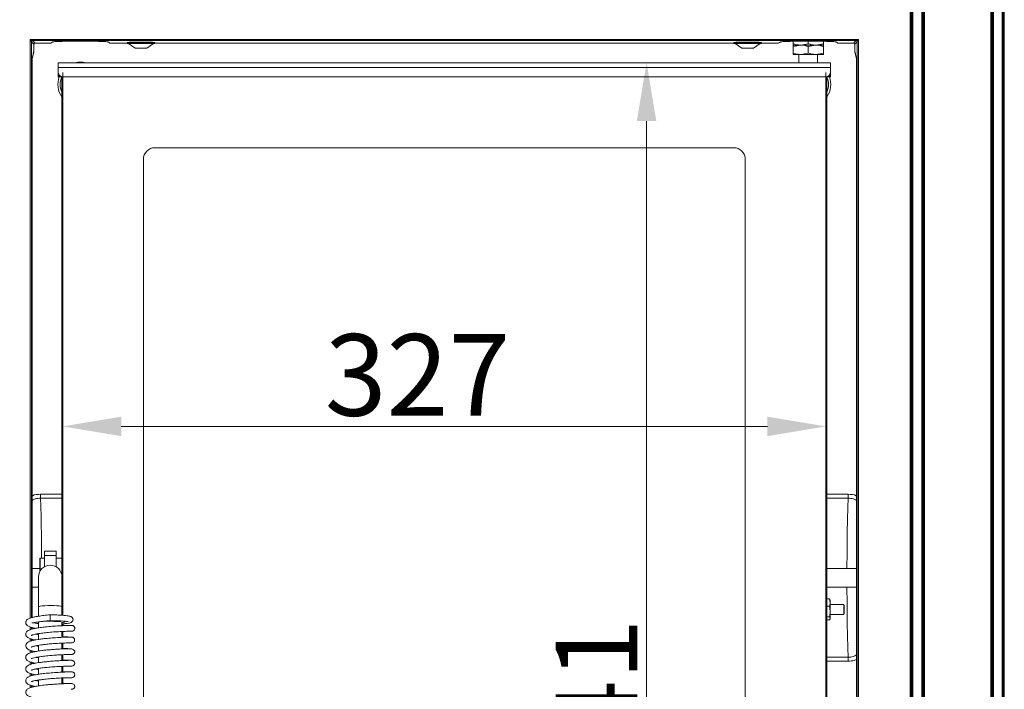
# Model space of a CAD drawing. Extents: x 4488 to 7820, y -256 to 2132.
# Drawn here: x 4702 to 5124, y 1387 to 1674 of the extents above; entities that cross this region are included whole.
import ezdxf

# ---------------------------------------------------------------- set-up
doc = ezdxf.new("R2010")
doc.units = 0
doc.header["$LTSCALE"] = 5
doc.layers.add('LAYER24', color=30, linetype='Continuous')
doc.layers.add('SLD-0', color=7, linetype='Continuous')
doc.styles.add('Brunner 2014', font='arial.ttf', dxfattribs={"height": 35})
doc.dimstyles.new('Brunner 2014', dxfattribs={"dimscale": 5, "dimtxt": 35, "dimasz": 5, "dimexe": 3.175, "dimexo": 0, "dimgap": 0.762, "dimtad": 1, "dimdec": 0, "dimrnd": 1e-08, "dimtxsty": 'Brunner 2014', "dimcen": 0.09, "dimdle": 10, "dimclrd": 7, "dimclre": 7, "dimclrt": 7, "dimadec": 1, "dimazin": 2, "dimtfac": 0.666667, "dimtdec": 0, "dimtmove": 0, "dimatfit": 3, "dimldrblk": 'Filled-1', "dimfxl": 1, "dimtolj": 1, "dimlwd": 5, "dimlwe": 5, "dimarcsym": 0})

# ---------------------------------------------------------------- blocks, each defined once
blk = doc.blocks.new('*D207')
at = {"layer": 'Defpoints', "color": 0, "lineweight": 5, "transparency": 16777216}
for p in [(4527.83, 2031.94), (4800.97, 2031.94), (4682.47, 1070.66)]:
    blk.add_point(p, dxfattribs=at)
at = {"layer": 'SLD-0', "color": 7, "linetype": 'Continuous', "lineweight": 5, "transparency": 16777216}
for p, q in [((4800.97, 2031.94), (4511.95, 2031.94)), ((4527.83, 1095.66), (4527.83, 2006.94)), ((4682.47, 1070.66), (4511.95, 1070.66))]:
    blk.add_line(p, q, dxfattribs=at)
at = {"layer": 'SLD-0', "color": 7, "lineweight": 5, "transparency": 16777216}
for points in [[(4523.66, 2006.94), (4532, 2006.94), (4527.83, 2031.94)], [(4523.66, 1095.66), (4532, 1095.66), (4527.83, 1070.66)]]:
    blk.add_solid(points, dxfattribs=at)
at = {"layer": 'SLD-0', "color": 1, "lineweight": 5, "transparency": 16777216, "insert": (4488.26, 1525.54), "char_height": 35, "attachment_point": 2, "rotation": 90, "style": 'Brunner 2014'}
blk.add_mtext('\\A1;963', dxfattribs=at)
blk = doc.blocks.new('Filled-1')
at = {"color": 0}
for p, q in [((0, 0), (-1, 0.167)), ((-1, 0.167), (-1, -0.167)), ((-1, 0), (0, 0)), ((-1, -0.167), (0, 0))]:
    blk.add_line(p, q, dxfattribs=at)
at = {"color": 0, "flags": 128}
blk.add_lwpolyline([(-1, -0.167), (0, 0), (-1, 0.167), (-1, -0.167)], dxfattribs=at)
at = {"color": 0}
blk.add_solid([(-1, -0.167), (0, 0), (-1, 0.167), (-1, -0.167)], dxfattribs=at)
blk = doc.blocks.new('*D208')
at = {"layer": 'Defpoints', "color": 0, "lineweight": 5, "transparency": 16777216}
for p in [(5049.97, 1655.5), (4971.14, 1214.6), (5049.97, 1214.6)]:
    blk.add_point(p, dxfattribs=at)
at = {"layer": 'SLD-0', "color": 7, "linetype": 'Continuous', "lineweight": 5, "transparency": 16777216}
for p, q in [((5049.97, 1655.5), (4955.26, 1655.5)), ((4971.14, 1630.5), (4971.14, 1239.6)), ((5049.97, 1214.6), (4955.26, 1214.6))]:
    blk.add_line(p, q, dxfattribs=at)
at = {"layer": 'SLD-0', "color": 7, "lineweight": 5, "transparency": 16777216}
for points in [[(4966.97, 1630.5), (4975.31, 1630.5), (4971.14, 1655.5)], [(4966.97, 1239.6), (4975.31, 1239.6), (4971.14, 1214.6)]]:
    blk.add_solid(points, dxfattribs=at)
at = {"layer": 'SLD-0', "color": 7, "lineweight": 5, "transparency": 16777216, "insert": (4932.19, 1377.52), "char_height": 35, "attachment_point": 2, "rotation": 90, "style": 'Brunner 2014'}
blk.add_mtext('\\A1;441', dxfattribs=at)
blk = doc.blocks.new('*D209')
at = {"layer": 'Defpoints', "color": 0, "lineweight": 5, "transparency": 16777216}
for p in [(4720.97, 1651.34), (5047.97, 1651.34), (5047.97, 1499.54)]:
    blk.add_point(p, dxfattribs=at)
at = {"layer": 'SLD-0', "color": 7, "linetype": 'Continuous', "lineweight": 5, "transparency": 16777216}
for p, q in [((4720.97, 1651.34), (4720.97, 1483.67)), ((5047.97, 1651.34), (5047.97, 1483.67)), ((4745.97, 1499.54), (5022.97, 1499.54))]:
    blk.add_line(p, q, dxfattribs=at)
at = {"layer": 'SLD-0', "color": 7, "lineweight": 5, "transparency": 16777216}
for points in [[(4745.97, 1503.71), (4745.97, 1495.38), (4720.97, 1499.54)], [(5022.97, 1503.71), (5022.97, 1495.38), (5047.97, 1499.54)]]:
    blk.add_solid(points, dxfattribs=at)
at = {"layer": 'SLD-0', "color": 7, "lineweight": 5, "transparency": 16777216, "insert": (4872.97, 1539.12), "char_height": 35, "attachment_point": 2, "style": 'Brunner 2014'}
blk.add_mtext('\\A1;327', dxfattribs=at)

msp = doc.modelspace()

# ---------------------------------------------------------------- linework, layer by layer
at = {"color": 7, "linetype": 'Continuous', "lineweight": 5}
for p, q in [((4748.57, 1664.23), (4748.57, 1663.69)), ((4748.57, 1663.69), (4757.53, 1663.69)), ((4748.59, 1664.24), (4757.53, 1664.24)), ((4749.17, 1663.69), (4751.97, 1661.74)), ((4756.97, 1661.74), (4759.77, 1663.69)), ((4757.53, 1664.24), (4760.35, 1664.24)), ((4757.53, 1663.69), (4760.37, 1663.69)), ((4760.37, 1663.69), (4760.37, 1664.23)), ((5008.57, 1664.23), (5008.57, 1663.69)), ((5008.57, 1663.69), (5020.37, 1663.69)), ((5008.59, 1664.24), (5020.35, 1664.24)), ((5009.17, 1663.69), (5011.97, 1661.74)), ((5016.97, 1661.74), (5019.77, 1663.69)), ((5020.37, 1663.69), (5020.37, 1664.23)), ((5033.97, 1664.7), (5033.97, 1663.63)), ((5037.22, 1663.05), (5033.97, 1663.05)), ((5033.97, 1662.47), (5037.22, 1663.05)), ((5040.47, 1663.63), (5037.22, 1663.05)), ((5043.72, 1663.05), (5037.22, 1663.05)), ((5040.47, 1664.76), (5040.47, 1663.63)), ((5040.47, 1662.47), (5043.72, 1663.05)), ((5046.97, 1663.63), (5043.72, 1663.05)), ((5046.97, 1663.05), (5043.72, 1663.05)), ((5046.97, 1664.7), (5046.97, 1663.63)), ((4751.97, 1661.74), (4755.77, 1661.74)), ((4755.77, 1661.74), (4756.97, 1661.74)), ((5011.97, 1661.74), (5016.97, 1661.74)), ((5033.97, 1662.47), (5033.97, 1659.63)), ((5037.22, 1659.05), (5033.97, 1659.05)), ((5036.47, 1659.05), (5036.47, 1655.5)), ((5040.47, 1659.63), (5037.22, 1659.05)), ((5043.72, 1659.05), (5037.22, 1659.05)), ((5040.47, 1662.47), (5040.47, 1659.63)), ((5046.97, 1659.63), (5043.72, 1659.05)), ((5046.97, 1659.05), (5043.72, 1659.05)), ((5044.47, 1655.5), (5044.47, 1659.05)), ((5046.97, 1662.47), (5046.97, 1659.63)), ((4718.97, 1655.5), (5049.97, 1655.5)), ((4718.97, 1653.5), (4718.97, 1655.5)), ((5049.97, 1655.5), (5049.97, 1653.5)), ((4718.97, 1653.5), (5049.97, 1653.5)), ((4718.97, 1653.5), (4718.97, 1651.5)), ((4718.97, 1649.9), (4718.97, 1651.5)), ((5049.97, 1651.5), (5049.97, 1653.5)), ((5049.97, 1649.9), (5049.97, 1651.5)), ((4718.97, 1649.5), (4718.97, 1649.9)), ((4719.97, 1649.5), (4718.97, 1649.5)), ((4719.97, 1649.76), (4719.97, 1649.5)), ((4719.97, 1649.5), (4720.47, 1649.5)), ((4720.47, 1436.04), (4720.47, 1649.56)), ((4720.97, 1649.5), (4720.97, 1418.55)), ((4720.97, 1649.5), (5047.97, 1649.5)), ((5047.97, 1220.6), (5047.97, 1649.5)), ((5048.47, 1649.56), (5048.47, 1220.53)), ((5048.47, 1649.5), (5048.97, 1649.5)), ((5048.97, 1649.5), (5048.97, 1649.76)), ((5049.97, 1649.5), (5048.97, 1649.5)), ((5049.97, 1649.9), (5049.97, 1649.5)), ((5008.47, 1619.05), (4760.47, 1619.05)), ((4755.47, 1614.05), (4755.47, 1256.05)), ((5013.47, 1256.05), (5013.47, 1614.05)), ((4711.41, 1470.43), (4711.41, 1468.73)), ((5057.53, 1470.43), (5057.53, 1468.73)), ((4718.07, 1446.05), (4713.07, 1446.05)), ((4713.07, 1444.12), (4713.07, 1446.05)), ((4713.07, 1444.12), (4718.07, 1444.12)), ((4713.07, 1439.38), (4713.07, 1444.12)), ((4718.07, 1444.12), (4718.07, 1446.05)), ((4718.07, 1444.12), (4718.07, 1439.38)), ((4711.27, 1443.05), (4711.07, 1442.85)), ((4711.07, 1442.85), (4711.07, 1440.96)), ((4711.07, 1440.96), (4711.07, 1437.23)), ((4713.07, 1443.05), (4711.27, 1443.05)), ((4711.27, 1443.05), (4711.27, 1441.12)), ((4711.27, 1441.12), (4711.27, 1437.6)), ((4720.47, 1443.05), (4718.07, 1443.05)), ((4711.07, 1438.66), (4707.79, 1438.66)), ((4710.57, 1435.05), (4710.57, 1422.27)), ((4720.57, 1422.27), (4720.57, 1435.05)), ((5061.16, 1438.66), (5048.47, 1438.66)), ((4707.79, 1430.66), (4710.57, 1430.66)), ((5048.47, 1430.66), (5061.16, 1430.66)), ((4710.57, 1422.27), (4710.57, 1418.32)), ((4720.57, 1418.58), (4720.57, 1422.27)), ((5048.47, 1425.55), (5049.51, 1425.55)), ((5048.47, 1422.42), (5049.51, 1422.42)), ((5049.51, 1425.55), (5049.87, 1423.99)), ((5049.73, 1425.23), (5049.51, 1425.55)), ((5049.51, 1422.42), (5049.87, 1420.17)), ((5049.87, 1425.05), (5049.76, 1425.24)), ((5049.87, 1425.05), (5049.87, 1423.99)), ((5049.87, 1423.99), (5049.87, 1420.17)), ((5055.73, 1423.15), (5049.87, 1423.15)), ((5055.87, 1422.9), (5055.73, 1423.15)), ((5055.73, 1422.57), (5055.73, 1423.15)), ((5055.73, 1418.95), (5055.73, 1422.57)), ((5055.87, 1422.39), (5055.87, 1422.9)), ((5055.87, 1419.2), (5055.87, 1422.39)), ((4715.57, 1418.74), (4715.57, 1416.24)), ((5048.47, 1417.92), (5049.51, 1417.92)), ((5049.87, 1420.17), (5049.87, 1417.23)), ((5049.87, 1418.95), (5055.73, 1418.95)), ((5055.73, 1418.95), (5055.87, 1419.2)), ((4710.57, 1415.7), (4710.57, 1413.17)), ((4720.57, 1414.08), (4720.57, 1415.55)), ((4720.97, 1414.91), (4720.97, 1414.3)), ((5048.47, 1416.54), (5049.51, 1416.54)), ((5049.76, 1416.86), (5049.87, 1417.05)), ((5049.87, 1417.23), (5049.87, 1417.05)), ((4710.57, 1410.69), (4710.57, 1408.21)), ((4720.57, 1409.1), (4720.57, 1411.6)), ((4720.97, 1411.61), (4720.97, 1409.32)), ((4724.53, 1411.71), (4724.81, 1411.71)), ((4710.57, 1405.69), (4710.57, 1403.23)), ((4720.57, 1404.12), (4720.57, 1406.61)), ((4720.97, 1406.63), (4720.97, 1404.33)), ((4720.57, 1399.14), (4720.57, 1401.63)), ((4720.97, 1401.65), (4720.97, 1399.35)), ((4710.57, 1400.3), (4709.47, 1400.51)), ((4710.57, 1400.71), (4710.57, 1398.25)), ((5057.53, 1398.88), (5057.53, 1400.58)), ((4710.57, 1395.75), (4710.57, 1393.25)), ((4720.57, 1394.16), (4720.57, 1396.65)), ((4720.97, 1396.67), (4720.97, 1394.38)), ((4724.37, 1396.77), (4724.54, 1396.76)), ((4710.57, 1390.78), (4710.57, 1388.28)), ((4720.57, 1389.18), (4720.57, 1391.67)), ((4720.97, 1391.69), (4720.97, 1389.39))]:
    msp.add_line(p, q, dxfattribs=at)
at = {"color": 8, "linetype": 'Continuous', "lineweight": 5}
for p, q in [((4718.97, 1649.9), (4719.77, 1649.9)), ((5049.17, 1649.9), (5049.97, 1649.9)), ((4720.47, 1470.43), (4711.41, 1470.43)), ((4711.41, 1468.73), (4720.47, 1468.73)), ((5048.47, 1470.43), (5057.53, 1470.43)), ((5057.53, 1468.73), (5048.47, 1468.73)), ((5048.47, 1400.58), (5057.53, 1400.58)), ((5057.53, 1398.88), (5048.47, 1398.88))]:
    msp.add_line(p, q, dxfattribs=at)
at = {"color": 8, "linetype": 'Continuous', "lineweight": 5, "flags": 128}
msp.add_lwpolyline([(4710.57, 1422.27), (4710.76, 1422.38), (4711.3, 1422.49), (4712.16, 1422.59), (4713.27, 1422.65), (4714.55, 1422.69), (4715.91, 1422.7), (4717.25, 1422.68), (4718.45, 1422.62), (4719.45, 1422.54), (4720.16, 1422.44), (4720.52, 1422.33), (4720.57, 1422.27)], dxfattribs=at)
at = {"color": 8, "linetype": 'Continuous', "lineweight": 5}
for centre, radius, start, end in [((4728.47, 1646.16), 9.61, 76.347, 103.653), ((4728.47, 1646.16), 9.61, 159.6655, 213.6619), ((4728.47, 1646.16), 8.62, 158.0929, 201.9071), ((5040.47, 1646.16), 9.61, 326.3381, 20.3345), ((5040.47, 1646.16), 8.62, 338.0929, 21.9071)]:
    msp.add_arc(centre, radius, start, end, dxfattribs=at)
at = {"color": 7, "linetype": 'Continuous', "lineweight": 5}
for centre, radius, start, end in [((4720.97, 1651.5), 2, 180, 270), ((5047.97, 1651.5), 2, 270, 0), ((4760.47, 1614.05), 5, 90, 180), ((5008.47, 1614.05), 5, 0, 90), ((4715.57, 1435.05), 5, 0, 180), ((4721.07, 1416.69), 1.25, 246.2428, 314.0693)]:
    msp.add_arc(centre, radius, start, end, dxfattribs=at)
at = {"color": 8, "linetype": 'Continuous', "lineweight": 5}
for centre, start_param, end_param in [((4710.86, 1434.66), 4.92371, 5.731868), ((5058.08, 1434.66), 0.551317, 1.470629), ((5058.08, 1434.66), 1.670964, 2.590276)]:
    msp.add_ellipse(centre, major_axis=(0, 40), ratio=0.026191, start_param=start_param, end_param=end_param, dxfattribs=at)
at = {"color": 7, "linetype": 'Continuous', "lineweight": 5}
for points, knots in [([(5037.22, 1663.05), (5037.14, 1663.05), (5036.05, 1663.06), (5034.97, 1663.35), (5033.97, 1663.63)], [0, 0, 0, 0, 0.0702169, 1, 1, 1, 1]), ([(5033.97, 1663.63), (5033.97, 1663.4), (5033.97, 1663.09), (5033.97, 1663.06), (5033.97, 1663.05)], [0, 0, 0, 0, 0.735323, 1, 1, 1, 1]), ([(5033.97, 1663.05), (5033.97, 1663.04), (5033.97, 1663.01), (5033.97, 1662.7), (5033.97, 1662.47)], [0, 0, 0, 0, 0.2646761, 1, 1, 1, 1]), ([(5037.22, 1663.05), (5037.3, 1663.05), (5038.4, 1663.04), (5039.47, 1662.74), (5040.47, 1662.47)], [0, 0, 0, 0, 0.070213, 1, 1, 1, 1]), ([(5043.72, 1663.05), (5043.64, 1663.05), (5042.55, 1663.06), (5041.47, 1663.35), (5040.47, 1663.63)], [0, 0, 0, 0, 0.0702133, 1, 1, 1, 1]), ([(5043.72, 1663.05), (5043.8, 1663.05), (5044.9, 1663.04), (5045.97, 1662.74), (5046.97, 1662.47)], [0, 0, 0, 0, 0.070217, 1, 1, 1, 1]), ([(5046.97, 1663.05), (5046.97, 1663.06), (5046.97, 1663.09), (5046.97, 1663.4), (5046.97, 1663.63)], [0, 0, 0, 0, 0.264677, 1, 1, 1, 1]), ([(5046.97, 1662.47), (5046.97, 1662.7), (5046.97, 1663.01), (5046.97, 1663.04), (5046.97, 1663.05)], [0, 0, 0, 0, 0.7353239, 1, 1, 1, 1]), ([(5037.22, 1659.05), (5037.14, 1659.05), (5036.05, 1659.06), (5034.97, 1659.35), (5033.97, 1659.63)], [0, 0, 0, 0, 0.0702169, 1, 1, 1, 1]), ([(5033.97, 1659.63), (5033.97, 1659.4), (5033.97, 1659.09), (5033.97, 1659.06), (5033.97, 1659.05)], [0, 0, 0, 0, 0.735323, 1, 1, 1, 1]), ([(5043.72, 1659.05), (5043.64, 1659.05), (5042.55, 1659.06), (5041.47, 1659.35), (5040.47, 1659.63)], [0, 0, 0, 0, 0.0702133, 1, 1, 1, 1]), ([(5046.97, 1659.05), (5046.97, 1659.06), (5046.97, 1659.09), (5046.97, 1659.4), (5046.97, 1659.63)], [0, 0, 0, 0, 0.264677, 1, 1, 1, 1]), ([(5049.87, 1423.99), (5049.87, 1423.95), (5049.87, 1423.42), (5049.68, 1422.9), (5049.51, 1422.42)], [0, 0, 0, 0, 0.07019, 1, 1, 1, 1]), ([(4715.57, 1418.74), (4714.65, 1418.66), (4712.9, 1418.5), (4710.58, 1418.18), (4708.77, 1417.85), (4707.45, 1417.51), (4706.54, 1417.18), (4705.95, 1416.87), (4705.59, 1416.6), (4705.3, 1416.25), (4705.12, 1415.91), (4705.04, 1415.34), (4705.18, 1414.78), (4705.68, 1414.16), (4706.66, 1413.59), (4707.79, 1413.25), (4708.52, 1413.07), (4709.09, 1412.98), (4709.25, 1412.95)], [0, 0, 0, 0, 0.1127573, 0.2143404, 0.3041913, 0.3822377, 0.448005, 0.501307, 0.5417085, 0.5700827, 0.614595, 0.6458998, 0.6899771, 0.7671132, 0.8531132, 0.914294, 0.9760395, 1, 1, 1, 1]), ([(4720.57, 1414.89), (4720.62, 1414.89), (4721.26, 1414.92), (4722.22, 1415.01), (4723.39, 1415.16), (4724.1, 1415.3), (4724.9, 1415.65), (4725.3, 1416.28), (4725.35, 1416.77), (4725.27, 1417.19), (4725.08, 1417.54), (4724.82, 1417.79), (4724.63, 1417.91), (4724.39, 1418.03), (4723.96, 1418.16), (4723.25, 1418.31), (4722.14, 1418.46), (4720.5, 1418.6), (4718.27, 1418.71), (4716.51, 1418.73), (4715.57, 1418.74)], [0, 0, 0, 0, 0.006418, 0.091581, 0.170004, 0.241608, 0.306165, 0.362243, 0.385885, 0.409063, 0.43177, 0.451613, 0.470827, 0.502819, 0.549286, 0.610066, 0.685312, 0.775197, 0.879998, 1, 1, 1, 1]), ([(5049.87, 1420.17), (5049.87, 1420.12), (5049.87, 1419.35), (5049.68, 1418.61), (5049.51, 1417.92)], [0, 0, 0, 0, 0.070187, 1, 1, 1, 1]), ([(5049.51, 1417.92), (5049.65, 1417.75), (5049.85, 1417.52), (5049.87, 1417.29), (5049.87, 1417.23)], [0, 0, 0, 0, 0.7353312, 1, 1, 1, 1]), ([(4724.78, 1414.2), (4724.78, 1414.2), (4724.77, 1414.2), (4724.25, 1414.2), (4723.38, 1414.18), (4722.21, 1414.15), (4720.86, 1414.1), (4718.95, 1414.01), (4716.45, 1413.84), (4713.62, 1413.59), (4711.24, 1413.29), (4709.41, 1413), (4707.97, 1412.69), (4706.97, 1412.4), (4706.29, 1412.12), (4705.79, 1411.82), (4705.4, 1411.47), (4705.11, 1410.91), (4705.05, 1410.43), (4705.15, 1409.79), (4705.72, 1409.12), (4706.26, 1408.83), (4706.94, 1408.54), (4707.96, 1408.24), (4708.91, 1408.05), (4709.33, 1407.97)], [0, 0, 0, 0, 0.0376247, 0.0886684, 0.1377047, 0.1847102, 0.2297059, 0.2726606, 0.3522098, 0.4236066, 0.486777, 0.5415893, 0.5879307, 0.6362609, 0.6698056, 0.6965271, 0.727765, 0.7543589, 0.7738688, 0.7982865, 0.8429904, 0.8675586, 0.9053603, 0.958761, 1, 1, 1, 1]), ([(4707.65, 1415.32), (4707.8, 1415.32), (4708.05, 1415.32), (4709.11, 1415.5), (4710.57, 1415.71), (4712.77, 1415.99), (4714.59, 1416.15), (4715.57, 1416.24)], [0, 0, 0, 0, 0.209137, 0.359682, 0.540527, 0.753808, 1, 1, 1, 1]), ([(4708.3, 1415.37), (4708.57, 1415.29), (4709.19, 1415.1), (4709.98, 1415), (4710.55, 1414.96), (4710.57, 1414.96)], [0, 0, 0, 0, 0.439105, 0.983829, 1, 1, 1, 1]), ([(4712.46, 1415.93), (4712.47, 1415.94), (4713.04, 1415.97), (4714.51, 1415.99), (4716.58, 1415.98), (4718.18, 1415.92), (4719.15, 1415.85), (4719.65, 1415.82), (4719.95, 1415.81), (4720.02, 1415.85), (4720.05, 1415.87)], [0, 0, 0, 0, 0.001981, 0.219929, 0.434388, 0.644342, 0.743799, 0.8367, 0.922671, 1, 1, 1, 1]), ([(4715.57, 1416.24), (4716.47, 1416.23), (4718.15, 1416.21), (4720.2, 1416.12), (4721.62, 1416.02), (4722.66, 1415.92), (4723.16, 1415.83), (4723.2, 1415.84), (4723.21, 1415.85)], [0, 0, 0, 0, 0.239819, 0.445472, 0.618377, 0.760047, 0.954762, 1, 1, 1, 1]), ([(4724.44, 1414.2), (4724.42, 1414.2), (4724.28, 1414.2), (4723.57, 1414.21), (4722.34, 1414.24), (4721.33, 1414.27), (4720.66, 1414.31), (4720.57, 1414.32)], [0, 0, 0, 0, 0.046677, 0.368293, 0.672127, 0.958225, 1, 1, 1, 1]), ([(4724.8, 1411.71), (4724.96, 1411.72), (4725.29, 1411.76), (4725.69, 1412.03), (4725.96, 1412.39), (4726.07, 1412.77), (4726.07, 1413.16), (4725.95, 1413.51), (4725.75, 1413.79), (4725.51, 1414), (4725.18, 1414.16), (4724.94, 1414.19), (4724.81, 1414.2)], [0, 0, 0, 0, 0.124937, 0.247761, 0.360217, 0.457425, 0.544246, 0.657712, 0.729365, 0.8113, 0.902428, 1, 1, 1, 1]), ([(5049.87, 1417.23), (5049.83, 1417.05), (5049.78, 1416.82), (5049.57, 1416.6), (5049.51, 1416.54)], [0, 0, 0, 0, 0.747442, 1, 1, 1, 1]), ([(4707.44, 1409.94), (4707.43, 1409.94), (4707.43, 1409.91), (4707.62, 1410.02), (4707.96, 1410.14), (4708.64, 1410.34), (4709.74, 1410.57), (4711.36, 1410.83), (4713.56, 1411.1), (4716.28, 1411.35), (4718.74, 1411.51), (4720.65, 1411.6), (4722.03, 1411.66), (4723.23, 1411.69), (4724.15, 1411.71), (4724.73, 1411.71), (4724.76, 1411.71), (4724.77, 1411.71)], [0, 0, 0, 0, 0.009996, 0.039727, 0.081143, 0.134475, 0.199959, 0.277808, 0.36819, 0.47127, 0.587208, 0.650271, 0.716638, 0.786282, 0.859245, 0.935515, 1, 1, 1, 1]), ([(4710.57, 1410.25), (4710.29, 1410.3), (4709.84, 1410.37), (4709.48, 1410.45), (4709.34, 1410.47)], [0, 0, 0, 0, 0.623636, 1, 1, 1, 1]), ([(4724.66, 1409.22), (4724.48, 1409.22), (4724.13, 1409.22), (4723.05, 1409.2), (4721.72, 1409.15), (4719.79, 1409.07), (4717.23, 1408.92), (4714.34, 1408.68), (4712.02, 1408.42), (4709.73, 1408.1), (4707.47, 1407.6), (4706.11, 1407.18), (4705.16, 1406.21), (4704.98, 1405.26), (4705.52, 1404.24), (4706.52, 1403.69), (4707.76, 1403.27), (4708.92, 1403.05), (4709.24, 1402.99)], [0, 0, 0, 0, 0.058967, 0.114814, 0.167538, 0.217114, 0.306466, 0.383258, 0.447323, 0.498887, 0.592344, 0.684092, 0.730319, 0.771645, 0.820477, 0.880032, 0.967629, 1, 1, 1, 1]), ([(4707.46, 1404.96), (4707.46, 1404.96), (4707.43, 1404.87), (4707.69, 1405.08), (4708.32, 1405.22), (4709.42, 1405.5), (4710.9, 1405.75), (4712.33, 1405.95), (4714.13, 1406.16), (4716.34, 1406.36), (4718.84, 1406.53), (4721.37, 1406.65), (4723.15, 1406.71), (4724.2, 1406.73), (4724.5, 1406.73), (4724.64, 1406.73)], [0, 0, 0, 0, 0.000522, 0.052611, 0.106001, 0.215854, 0.27242, 0.336692, 0.414049, 0.504603, 0.608351, 0.725389, 0.855718, 0.926164, 1, 1, 1, 1]), ([(4710.57, 1405.28), (4710.38, 1405.3), (4709.94, 1405.37), (4709.64, 1405.44), (4709.47, 1405.48)], [0, 0, 0, 0, 0.4269427, 1, 1, 1, 1]), ([(4724.49, 1409.22), (4724.2, 1409.22), (4723.61, 1409.23), (4722.09, 1409.26), (4720.9, 1409.32), (4720.57, 1409.34)], [0, 0, 0, 0, 0.409676, 0.8378406, 1, 1, 1, 1]), ([(4724.49, 1406.73), (4724.51, 1406.73), (4724.78, 1406.72), (4724.91, 1406.73), (4724.84, 1406.73), (4724.83, 1406.73)], [0, 0, 0, 0, 0.081748, 0.892188, 1, 1, 1, 1]), ([(4724.67, 1406.73), (4724.85, 1406.75), (4725.19, 1406.78), (4725.63, 1407.05), (4725.87, 1407.36), (4725.98, 1407.63), (4726.02, 1407.81), (4726.03, 1407.99), (4726, 1408.26), (4725.88, 1408.55), (4725.66, 1408.83), (4725.39, 1409.04), (4725.04, 1409.19), (4724.78, 1409.21), (4724.64, 1409.22)], [0, 0, 0, 0, 0.140565, 0.269141, 0.378774, 0.425763, 0.46788, 0.50626, 0.547295, 0.656122, 0.726507, 0.807969, 0.899795, 1, 1, 1, 1]), ([(4723.97, 1404.23), (4723.47, 1404.22), (4722.51, 1404.2), (4720.28, 1404.12), (4717.95, 1403.99), (4715.7, 1403.82), (4713.71, 1403.63), (4712.05, 1403.44), (4710.72, 1403.26), (4709.41, 1403.04), (4708.06, 1402.77), (4706.72, 1402.36), (4705.8, 1401.92), (4705.07, 1401.1), (4705.04, 1399.99), (4705.57, 1399.28), (4706.28, 1398.84), (4706.88, 1398.59), (4707.55, 1398.38), (4708.35, 1398.17), (4708.97, 1398.06), (4709.22, 1398.01)], [0, 0, 0, 0, 0.086356, 0.165472, 0.237267, 0.301724, 0.358762, 0.408352, 0.450408, 0.484891, 0.543418, 0.604032, 0.666894, 0.722969, 0.77167, 0.828593, 0.862849, 0.89217, 0.931287, 0.97303, 1, 1, 1, 1]), ([(4707.44, 1399.97), (4707.44, 1399.97), (4707.43, 1399.94), (4707.68, 1400.06), (4708.21, 1400.23), (4709.19, 1400.47), (4710.69, 1400.74), (4712.74, 1401.03), (4715.18, 1401.28), (4717.72, 1401.48), (4720.06, 1401.61), (4722.05, 1401.7), (4723.46, 1401.75), (4724.24, 1401.76), (4724.32, 1401.79), (4724.35, 1401.8)], [0, 0, 0, 0, 0.01618, 0.060258, 0.115811, 0.183964, 0.264913, 0.358628, 0.460228, 0.561356, 0.661641, 0.760903, 0.858882, 0.947727, 1, 1, 1, 1]), ([(4724.52, 1404.22), (4724.5, 1404.22), (4724.44, 1404.22), (4723.18, 1404.25), (4721.8, 1404.29), (4720.78, 1404.34), (4720.57, 1404.35)], [0, 0, 0, 0, 0.277641, 0.608803, 0.917207, 1, 1, 1, 1]), ([(4724.17, 1401.77), (4724.34, 1401.77), (4724.79, 1401.76), (4725.1, 1401.8), (4725.28, 1401.83), (4725.42, 1401.9), (4725.46, 1401.92), (4725.53, 1401.96), (4725.67, 1402.06), (4725.86, 1402.27), (4725.99, 1402.52), (4726.04, 1402.71), (4726.05, 1402.8), (4726.06, 1402.87), (4726.08, 1403.12), (4725.97, 1403.45), (4725.53, 1403.9), (4724.75, 1404.19), (4724.17, 1404.22), (4723.86, 1404.23)], [0, 0, 0, 0, 0.10907, 0.27937, 0.372083, 0.383489, 0.387667, 0.3911, 0.410229, 0.43933, 0.474821, 0.493508, 0.498347, 0.503596, 0.516044, 0.606135, 0.769138, 0.877114, 1, 1, 1, 1]), ([(4724.82, 1399.25), (4724.82, 1399.26), (4724.81, 1399.26), (4723.91, 1399.25), (4721.95, 1399.2), (4719.48, 1399.09), (4716.92, 1398.93), (4714.5, 1398.73), (4712.4, 1398.5), (4710.68, 1398.27), (4709.34, 1398.05), (4708.12, 1397.79), (4707.11, 1397.52), (4706.1, 1397.11), (4705.35, 1396.5), (4704.98, 1395.71), (4705.18, 1394.84), (4705.52, 1394.42), (4705.81, 1394.17), (4706.3, 1393.89), (4707.11, 1393.58), (4708.12, 1393.28), (4709.01, 1393.12), (4709.37, 1393.05)], [0, 0, 0, 0, 0.032306, 0.118531, 0.19848, 0.27209, 0.339338, 0.400187, 0.454566, 0.502448, 0.543762, 0.578446, 0.628776, 0.673075, 0.719418, 0.763031, 0.801844, 0.821928, 0.844624, 0.876102, 0.916547, 0.965765, 1, 1, 1, 1]), ([(4724.52, 1399.25), (4724.3, 1399.26), (4723.88, 1399.26), (4722.75, 1399.29), (4721.64, 1399.32), (4720.85, 1399.36), (4720.57, 1399.37)], [0, 0, 0, 0, 0.3030435, 0.5891687, 0.8584484, 1, 1, 1, 1]), ([(4724.5, 1396.76), (4724.73, 1396.77), (4725.14, 1396.79), (4725.62, 1397.03), (4725.88, 1397.32), (4725.99, 1397.57), (4726.03, 1397.69), (4726.05, 1397.77), (4726.06, 1397.85), (4726.07, 1397.97), (4726.07, 1398.2), (4725.95, 1398.57), (4725.6, 1398.95), (4725.09, 1399.2), (4724.74, 1399.24), (4724.56, 1399.25)], [0, 0, 0, 0, 0.181246, 0.322242, 0.420004, 0.453975, 0.468137, 0.481144, 0.494027, 0.507522, 0.53908, 0.639318, 0.795025, 0.892692, 1, 1, 1, 1]), ([(4724.81, 1394.27), (4724.78, 1394.28), (4724.71, 1394.28), (4724.07, 1394.27), (4723.1, 1394.25), (4721.87, 1394.22), (4720.47, 1394.16), (4718.52, 1394.06), (4716.01, 1393.88), (4713.21, 1393.62), (4710.9, 1393.32), (4709.14, 1393.02), (4707.79, 1392.72), (4706.86, 1392.44), (4706.24, 1392.17), (4705.77, 1391.88), (4705.39, 1391.54), (4705.11, 1390.98), (4705.05, 1390.5), (4705.15, 1389.86), (4705.73, 1389.2), (4706.26, 1388.9), (4706.96, 1388.61), (4707.96, 1388.31), (4708.89, 1388.13), (4709.27, 1388.06)], [0, 0, 0, 0, 0.049761, 0.100878, 0.149948, 0.196949, 0.241901, 0.284768, 0.364013, 0.434918, 0.497404, 0.551332, 0.596587, 0.643146, 0.674614, 0.699661, 0.729514, 0.755838, 0.775291, 0.799683, 0.844607, 0.869576, 0.908077, 0.962495, 1, 1, 1, 1]), ([(4707.43, 1394.98), (4707.42, 1394.97), (4707.41, 1394.95), (4707.57, 1395.05), (4707.85, 1395.15), (4708.42, 1395.32), (4709.32, 1395.53), (4710.69, 1395.78), (4712.58, 1396.04), (4715, 1396.3), (4717.82, 1396.51), (4720.2, 1396.64), (4721.93, 1396.71), (4723.11, 1396.75), (4724.04, 1396.76), (4724.66, 1396.77), (4724.73, 1396.77), (4724.76, 1396.77)], [0, 0, 0, 0, 0.005985, 0.029819, 0.064501, 0.11095, 0.169334, 0.239799, 0.322531, 0.417624, 0.525223, 0.645443, 0.71057, 0.778942, 0.850533, 0.925388, 1, 1, 1, 1]), ([(4710.57, 1395.3), (4710.37, 1395.33), (4709.9, 1395.4), (4709.54, 1395.48), (4709.33, 1395.53)], [0, 0, 0, 0, 0.416921, 1, 1, 1, 1]), ([(4724.45, 1394.27), (4724.3, 1394.28), (4723.97, 1394.28), (4723.06, 1394.3), (4721.97, 1394.33), (4721.01, 1394.37), (4720.57, 1394.4)], [0, 0, 0, 0, 0.23165, 0.508047, 0.771969, 1, 1, 1, 1]), ([(4724.82, 1391.78), (4724.98, 1391.8), (4725.3, 1391.84), (4725.7, 1392.11), (4725.96, 1392.47), (4726.07, 1392.85), (4726.07, 1393.24), (4725.96, 1393.58), (4725.76, 1393.87), (4725.51, 1394.08), (4725.19, 1394.24), (4724.95, 1394.26), (4724.82, 1394.27)], [0, 0, 0, 0, 0.122708, 0.245376, 0.358743, 0.457139, 0.544737, 0.658262, 0.729717, 0.811416, 0.902392, 1, 1, 1, 1]), ([(4724.56, 1389.29), (4724.25, 1389.29), (4723.64, 1389.29), (4721.83, 1389.24), (4719.76, 1389.15), (4717.6, 1389.02), (4715.56, 1388.86), (4713.29, 1388.65), (4711.04, 1388.38), (4708.98, 1388.03), (4707.37, 1387.64), (4706.22, 1387.23), (4705.34, 1386.6), (4705.05, 1385.74), (4705.08, 1385.2), (4705.51, 1384.3), (4706.44, 1383.8), (4707.7, 1383.38), (4708.87, 1383.15), (4709.29, 1383.06)], [0, 0, 0, 0, 0.079766, 0.153539, 0.221248, 0.282893, 0.338407, 0.38778, 0.467653, 0.529818, 0.59146, 0.653856, 0.717016, 0.747975, 0.772691, 0.804787, 0.876075, 0.954605, 1, 1, 1, 1]), ([(4707.48, 1390.1), (4707.48, 1390.09), (4707.48, 1390.06), (4707.62, 1390.15), (4707.93, 1390.24), (4708.55, 1390.42), (4709.6, 1390.64), (4711.16, 1390.89), (4713.31, 1391.15), (4715.99, 1391.4), (4718.44, 1391.57), (4720.36, 1391.67), (4721.76, 1391.72), (4723, 1391.76), (4723.98, 1391.78), (4724.67, 1391.79), (4724.77, 1391.78), (4724.82, 1391.78)], [0, 0, 0, 0, 0.007245, 0.038127, 0.080113, 0.13349, 0.198554, 0.27556, 0.364726, 0.466227, 0.580238, 0.642198, 0.707367, 0.775714, 0.847278, 0.922036, 1, 1, 1, 1]), ([(4710.57, 1390.33), (4710.41, 1390.35), (4709.93, 1390.43), (4709.54, 1390.51), (4709.28, 1390.56)], [0, 0, 0, 0, 0.338222, 1, 1, 1, 1]), ([(4724.76, 1389.29), (4724.75, 1389.29), (4724.72, 1389.29), (4723.86, 1389.3), (4722.32, 1389.33), (4721.02, 1389.39), (4720.57, 1389.41)], [0, 0, 0, 0, 0.1441865, 0.497449, 0.8245963, 1, 1, 1, 1]), ([(4724.45, 1391.78), (4724.5, 1391.78), (4724.79, 1391.78), (4724.8, 1391.78), (4724.81, 1391.78)], [0, 0, 0, 0, 0.1839827, 1, 1, 1, 1]), ([(4724.57, 1386.8), (4724.79, 1386.82), (4725.18, 1386.85), (4725.63, 1387.08), (4725.88, 1387.36), (4725.99, 1387.59), (4726.03, 1387.71), (4726.05, 1387.8), (4726.06, 1387.88), (4726.07, 1388), (4726.07, 1388.23), (4725.96, 1388.61), (4725.6, 1389.01), (4725.07, 1389.26), (4724.71, 1389.28), (4724.52, 1389.29)], [0, 0, 0, 0, 0.176526, 0.315975, 0.413677, 0.4478, 0.4621, 0.475296, 0.488422, 0.502298, 0.534751, 0.635538, 0.790766, 0.889389, 1, 1, 1, 1])]:
    msp.add_open_spline(points, degree=3, knots=knots, dxfattribs=at)
at = {"color": 8, "linetype": 'Continuous', "lineweight": 5}
for points, knots in [([(4711.41, 1470.43), (4710.19, 1470.41), (4708.91, 1470.38), (4707.84, 1469.77), (4707.79, 1469.74)], [0, 0, 0, 0, 0.953045, 1, 1, 1, 1]), ([(4707.79, 1467.79), (4708.02, 1467.94), (4708.94, 1468.52), (4710.25, 1468.7), (4711.23, 1468.73), (4711.41, 1468.73)], [0, 0, 0, 0, 0.223014, 0.85624, 1, 1, 1, 1]), ([(5057.53, 1470.43), (5058.75, 1470.41), (5060.03, 1470.38), (5061.11, 1469.77), (5061.16, 1469.74)], [0, 0, 0, 0, 0.953045, 1, 1, 1, 1]), ([(5061.16, 1467.79), (5060.92, 1467.94), (5060, 1468.52), (5058.69, 1468.7), (5057.71, 1468.73), (5057.53, 1468.73)], [0, 0, 0, 0, 0.223014, 0.85624, 1, 1, 1, 1]), ([(5057.53, 1400.58), (5058.28, 1400.61), (5059.57, 1400.67), (5060.68, 1401.31), (5061.16, 1401.59)], [0, 0, 0, 0, 0.575946, 1, 1, 1, 1]), ([(5061.16, 1399.59), (5060.82, 1399.46), (5059.67, 1398.99), (5058.42, 1398.93), (5057.53, 1398.88)], [0, 0, 0, 0, 0.290821, 1, 1, 1, 1])]:
    msp.add_open_spline(points, degree=3, knots=knots, dxfattribs=at)
at = {"layer": 'LAYER24', "linetype": 'Continuous', "lineweight": 5}
for p, q in [((5123.52, 1898.05), (5123.52, 1072.05)), ((5124.02, 1898.05), (5124.02, 1072.05)), ((5124.47, 1072.05), (5124.47, 1898.05)), ((5118.64, 1078.05), (5118.64, 1892.05)), ((5119.13, 1078.05), (5119.13, 1892.05)), ((5119.39, 1078.05), (5119.39, 1892.05)), ((5119.88, 1892.05), (5119.88, 1078.05)), ((5089.07, 1108.05), (5089.07, 1862.05)), ((5089.56, 1862.05), (5089.56, 1108.05)), ((5089.81, 1108.05), (5089.81, 1862.05)), ((5090.3, 1108.05), (5090.3, 1862.05)), ((5084.07, 1113.05), (5084.07, 1857.05)), ((5084.56, 1857.05), (5084.56, 1113.05)), ((5084.81, 1113.05), (5084.81, 1857.05)), ((5085.3, 1113.05), (5085.3, 1857.05)), ((5061.96, 1665.53), (4706.99, 1665.53)), ((4706.99, 1665.53), (4706.99, 1417.32)), ((4708.6, 1663.42), (4707.49, 1664.53)), ((4707.49, 1664.53), (4707.49, 1417.5)), ((5060.96, 1665.03), (4707.99, 1665.03)), ((4707.99, 1665.03), (4709.1, 1663.91)), ((4708.6, 1660.4), (4708.6, 1663.42)), ((4708.6, 1663.42), (4708.6, 1660.4)), ((4709.1, 1663.91), (4715.53, 1663.91)), ((4715.53, 1663.91), (4709.1, 1663.91)), ((4716.49, 1664.41), (4715.53, 1663.91)), ((4715.53, 1663.91), (4715.53, 1663.91)), ((4715.99, 1664.02), (4716.95, 1664.52)), ((4739.99, 1664.52), (4740.95, 1664.02)), ((4741.41, 1663.91), (4740.45, 1664.41)), ((4741.41, 1663.91), (4748.56, 1663.91)), ((4748.56, 1663.91), (4741.41, 1663.91)), ((4741.41, 1663.91), (4741.41, 1663.91)), ((4748.57, 1663.92), (4748.56, 1663.91)), ((4748.56, 1663.91), (4748.56, 1663.91)), ((4760.39, 1663.91), (4760.37, 1663.92)), ((4760.39, 1663.91), (5008.56, 1663.91)), ((5008.56, 1663.91), (4760.39, 1663.91)), ((4760.39, 1663.91), (4760.39, 1663.91)), ((5008.57, 1663.92), (5008.56, 1663.91)), ((5008.56, 1663.91), (5008.56, 1663.91)), ((5020.39, 1663.91), (5020.37, 1663.92)), ((5020.39, 1663.91), (5027.53, 1663.91)), ((5027.53, 1663.91), (5020.39, 1663.91)), ((5020.39, 1663.91), (5020.39, 1663.91)), ((5028.49, 1664.41), (5027.53, 1663.91)), ((5027.53, 1663.91), (5027.53, 1663.91)), ((5027.99, 1664.02), (5028.95, 1664.52)), ((5051.99, 1664.52), (5052.95, 1664.02)), ((5053.41, 1663.91), (5052.45, 1664.41)), ((5053.41, 1663.91), (5059.84, 1663.91)), ((5059.84, 1663.91), (5053.41, 1663.91)), ((5053.41, 1663.91), (5053.41, 1663.91)), ((5059.84, 1663.91), (5060.96, 1665.03)), ((5061.46, 1664.53), (5060.34, 1663.42)), ((5060.34, 1660.4), (5060.34, 1663.42)), ((5061.46, 1202.56), (5061.46, 1664.53)), ((5061.96, 1201.56), (5061.96, 1665.53)), ((4708.6, 1660.4), (4707.79, 1657.29)), ((4707.79, 1657.16), (4708.57, 1660.15)), ((4708.6, 1660.4), (4708.6, 1660.4)), ((5061.16, 1657.29), (5060.34, 1660.4)), ((5060.34, 1660.4), (5060.34, 1660.4)), ((5060.37, 1660.15), (5061.16, 1657.16)), ((4707.79, 1657.29), (4707.79, 1417.64)), ((5061.16, 1209.74), (5061.16, 1657.29)), ((4706.99, 1413.52), (4706.99, 1412.38)), ((4707.49, 1413.36), (4707.49, 1412.53)), ((4707.79, 1413.26), (4707.79, 1412.62)), ((4706.99, 1408.55), (4706.99, 1407.35)), ((4707.49, 1408.4), (4707.49, 1407.56)), ((4707.79, 1408.32), (4707.79, 1407.65)), ((4706.99, 1403.6), (4706.99, 1402.41)), ((4707.49, 1403.44), (4707.49, 1402.57)), ((4707.79, 1403.34), (4707.79, 1402.66)), ((4706.99, 1398.57), (4706.99, 1397.45)), ((4707.49, 1398.41), (4707.49, 1397.6)), ((4707.79, 1398.33), (4707.79, 1397.68)), ((4706.99, 1393.64), (4706.99, 1392.45)), ((4707.49, 1393.49), (4707.49, 1392.61)), ((4707.79, 1393.41), (4707.79, 1392.7)), ((4706.99, 1388.62), (4706.99, 1387.46)), ((4707.49, 1388.48), (4707.49, 1387.65)), ((4707.79, 1388.39), (4707.79, 1387.72))]:
    msp.add_line(p, q, dxfattribs=at)
at = {"layer": 'LAYER24', "linetype": 'Continuous', "lineweight": 5, "flags": 128}
for points in [[(4708.57, 1660.15), (4708.58, 1660.21), (4708.6, 1660.4)], [(5060.34, 1660.4), (5060.36, 1660.21), (5060.37, 1660.15)]]:
    msp.add_lwpolyline(points, dxfattribs=at)
at = {"layer": 'LAYER24', "linetype": 'Continuous', "lineweight": 5}
for centre, radius, start, end in [((4715.53, 1664.91), 1, 270, 297.1755), ((4715.53, 1664.91), 0.995, 269.8794, 297.1757), ((4741.41, 1664.91), 1, 242.8245, 270), ((4741.41, 1664.91), 0.996, 242.8274, 270.1175), ((5027.53, 1664.91), 0.996, 269.8825, 297.1726), ((5027.53, 1664.91), 1, 270, 293.8228), ((5053.41, 1664.91), 1, 242.8245, 270), ((5053.41, 1664.91), 0.995, 242.8243, 270.1206), ((4707.6, 1660.4), 1, 345.3246, 0), ((5061.34, 1660.4), 1, 180, 194.6754)]:
    msp.add_arc(centre, radius, start, end, dxfattribs=at)
for points, knots in [([(4706.99, 1665.53), (4707.11, 1665.47), (4707.34, 1665.35), (4707.62, 1665.21), (4707.81, 1665.12), (4707.9, 1665.07), (4707.97, 1665.04), (4707.98, 1665.03), (4707.99, 1665.03)], [0, 0, 0, 0, 0.312389, 0.611658, 0.739591, 0.843508, 0.927255, 1, 1, 1, 1]), ([(4707.49, 1664.53), (4707.48, 1664.54), (4707.48, 1664.55), (4707.45, 1664.61), (4707.4, 1664.71), (4707.31, 1664.89), (4707.17, 1665.17), (4707.05, 1665.41), (4706.99, 1665.53)], [0, 0, 0, 0, 0.072743, 0.156482, 0.260398, 0.388344, 0.687609, 1, 1, 1, 1]), ([(4707.49, 1664.53), (4707.49, 1664.6), (4707.51, 1664.73), (4707.62, 1664.89), (4707.79, 1665.01), (4707.92, 1665.02), (4707.99, 1665.03)], [0, 0, 0, 0, 0.249991, 0.499983, 0.750013, 1, 1, 1, 1]), ([(4709.1, 1663.91), (4709.07, 1663.91), (4709, 1663.91), (4708.87, 1663.87), (4708.74, 1663.78), (4708.65, 1663.64), (4708.61, 1663.52), (4708.6, 1663.45), (4708.6, 1663.42)], [0, 0, 0, 0, 0.130645, 0.257677, 0.499998, 0.742304, 0.869336, 1, 1, 1, 1]), ([(4740.09, 1664.48), (4739.89, 1664.5), (4739.46, 1664.54), (4738.3, 1664.61), (4736.75, 1664.66), (4734.87, 1664.71), (4732.79, 1664.74), (4730.63, 1664.76), (4728.47, 1664.77), (4726.31, 1664.76), (4724.15, 1664.74), (4722.07, 1664.71), (4720.2, 1664.66), (4718.63, 1664.61), (4717.5, 1664.54), (4716.87, 1664.49), (4716.74, 1664.46), (4716.72, 1664.46)], [0, 0, 0, 0, 0.065051, 0.13664, 0.209614, 0.282581, 0.35415, 0.423083, 0.488409, 0.553735, 0.622668, 0.694237, 0.767204, 0.840179, 0.911768, 0.980729, 1, 1, 1, 1]), ([(4739.99, 1664.53), (4740.02, 1664.52), (4740.15, 1664.42), (4740.31, 1664.42), (4740.45, 1664.41)], [0, 0, 0, 0, 0.179894, 1, 1, 1, 1]), ([(4740.45, 1664.41), (4740.4, 1664.43), (4740.35, 1664.46), (4740.11, 1664.48), (4740.09, 1664.48)], [0, 0, 0, 0, 0.943543, 1, 1, 1, 1]), ([(4759.45, 1664.24), (4759.34, 1664.26), (4759.1, 1664.3), (4757.92, 1664.35), (4756.3, 1664.38), (4754.47, 1664.39), (4752.64, 1664.38), (4751.02, 1664.35), (4749.84, 1664.3), (4749.61, 1664.26), (4749.49, 1664.24)], [0, 0, 0, 0, 0.120641, 0.250039, 0.379413, 0.5, 0.620587, 0.749961, 0.879359, 1, 1, 1, 1]), ([(5019.45, 1664.24), (5019.34, 1664.26), (5019.1, 1664.3), (5017.92, 1664.35), (5016.3, 1664.38), (5014.47, 1664.39), (5012.64, 1664.38), (5011.02, 1664.35), (5009.84, 1664.3), (5009.61, 1664.26), (5009.49, 1664.24)], [0, 0, 0, 0, 0.120641, 0.250039, 0.379413, 0.5, 0.620587, 0.749961, 0.879359, 1, 1, 1, 1]), ([(5052.09, 1664.48), (5051.89, 1664.5), (5051.46, 1664.54), (5050.3, 1664.61), (5048.75, 1664.66), (5046.87, 1664.71), (5044.79, 1664.74), (5042.63, 1664.76), (5040.47, 1664.77), (5038.31, 1664.76), (5036.15, 1664.74), (5034.07, 1664.71), (5032.2, 1664.66), (5030.63, 1664.61), (5029.5, 1664.54), (5028.87, 1664.49), (5028.74, 1664.46), (5028.72, 1664.46)], [0, 0, 0, 0, 0.065051, 0.13664, 0.209616, 0.282584, 0.354153, 0.423087, 0.488414, 0.55374, 0.622674, 0.694244, 0.767212, 0.840187, 0.911777, 0.980739, 1, 1, 1, 1]), ([(5051.99, 1664.53), (5052.02, 1664.52), (5052.15, 1664.42), (5052.31, 1664.42), (5052.45, 1664.41)], [0, 0, 0, 0, 0.179889, 1, 1, 1, 1]), ([(5052.45, 1664.41), (5052.4, 1664.43), (5052.35, 1664.46), (5052.11, 1664.48), (5052.09, 1664.48)], [0, 0, 0, 0, 0.943532, 1, 1, 1, 1]), ([(5060.34, 1663.42), (5060.34, 1663.45), (5060.33, 1663.52), (5060.29, 1663.64), (5060.2, 1663.78), (5060.07, 1663.87), (5059.94, 1663.91), (5059.87, 1663.91), (5059.84, 1663.91)], [0, 0, 0, 0, 0.130663, 0.257688, 0.500001, 0.742288, 0.869337, 1, 1, 1, 1]), ([(5060.96, 1665.03), (5060.96, 1665.03), (5060.97, 1665.04), (5061.04, 1665.07), (5061.13, 1665.12), (5061.32, 1665.21), (5061.6, 1665.35), (5061.83, 1665.47), (5061.96, 1665.53)], [0, 0, 0, 0, 0.072742, 0.156494, 0.260403, 0.388345, 0.687612, 1, 1, 1, 1]), ([(5060.96, 1665.03), (5061.02, 1665.02), (5061.15, 1665.01), (5061.32, 1664.89), (5061.43, 1664.73), (5061.45, 1664.6), (5061.46, 1664.53)], [0, 0, 0, 0, 0.249987, 0.500017, 0.750009, 1, 1, 1, 1]), ([(5061.96, 1665.53), (5061.89, 1665.41), (5061.78, 1665.17), (5061.64, 1664.89), (5061.54, 1664.71), (5061.5, 1664.61), (5061.46, 1664.55), (5061.46, 1664.54), (5061.46, 1664.53)], [0, 0, 0, 0, 0.312392, 0.611658, 0.739581, 0.843517, 0.927257, 1, 1, 1, 1])]:
    msp.add_open_spline(points, degree=3, knots=knots, dxfattribs=at)

# ---------------------------------------------------------------- dimensions: what is measured, and where the dimension line sits
at = {"layer": 'SLD-0', "color": 7, "lineweight": 5}
dim = msp.add_linear_dim(base=(4527.83, 2031.94), p1=(4682.47, 1070.66), p2=(4800.97, 2031.94), angle=90, text='963', dimstyle='Brunner 2014', override={"dimclrt": 1}, dxfattribs=at)
dim.commit()
dim.dimension.update_dxf_attribs({"geometry": '*D207', "text_midpoint": (4527.83, 1525.54), "dimtype": 160})
at = {"layer": 'SLD-0', "lineweight": 5}
dim = msp.add_linear_dim(base=(4971.14, 1214.6), p1=(5049.97, 1655.5), p2=(5049.97, 1214.6), angle=90, dimstyle='Brunner 2014', dxfattribs=at)
dim.commit()
dim.dimension.update_dxf_attribs({"geometry": '*D208', "text_midpoint": (4971.14, 1377.52), "dimtype": 160})
dim = msp.add_linear_dim(base=(5047.97, 1499.54), p1=(4720.97, 1651.34), p2=(5047.97, 1651.34), dimstyle='Brunner 2014', dxfattribs=at)
dim.commit()
dim.dimension.update_dxf_attribs({"geometry": '*D209', "text_midpoint": (4872.97, 1499.54), "dimtype": 160})

doc.saveas('drawing.dxf')
